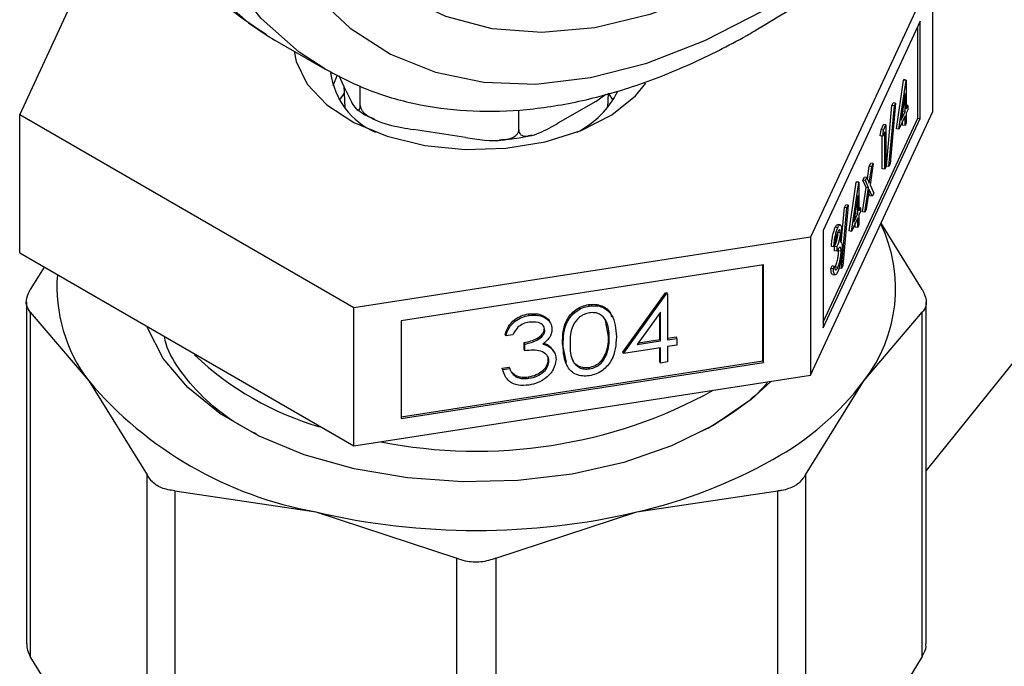
# Model space of a CAD drawing. Extents: x 0.4 to 10.6, y 0.4 to 8.1.
# Drawn here: x 3.5 to 3.6, y 5.4 to 5.5 of the extents above; entities that cross this region are included whole.
import ezdxf

# ---------------------------------------------------------------- set-up
doc = ezdxf.new("R2010")
doc.units = 0
doc.linetypes.add('SLD-SOLID', pattern=[0])
doc.layers.get('0').update_dxf_attribs({"linetype": 'CONTINUOUS'})

msp = doc.modelspace()

# ---------------------------------------------------------------- linework, layer by layer
at = {"color": 7, "linetype": 'SLD-SOLID'}
for p, q in [((3.530587315511109, 5.460204573196185), (3.539322042157994, 5.47902325414045)), ((3.60085468502547, 5.471073795260119), (3.591440642567608, 5.450791550769527)), ((3.600854685025473, 5.460458764705558), (3.60085468502547, 5.471073795260119)), ((3.599884281338503, 5.467428843396783), (3.592411046254639, 5.451328004486608)), ((3.599694138459308, 5.459951723007054), (3.599694138459312, 5.467019186824576)), ((3.599884281338499, 5.459922310988473), (3.599884281338503, 5.467428843396783)), ((3.549619570583582, 5.466319583852701), (3.550206665754817, 5.465967681214947)), ((3.550206665754817, 5.465967681214947), (3.554095753051343, 5.463722558907436)), ((3.555018264391101, 5.46327197570481), (3.554676017333145, 5.462450717142478)), ((3.555688982421663, 5.462093589963181), (3.55516543342616, 5.463221559034618)), ((3.555521434682956, 5.462454566049224), (3.555593116777505, 5.460778958224744)), ((3.556790568914393, 5.460945069355365), (3.556790568914393, 5.462439677340081)), ((3.598043520749911, 5.459130007880442), (3.598599750795074, 5.462883683499337)), ((3.598233663629104, 5.459100595861861), (3.598789893674263, 5.462854271480754)), ((3.598599750795074, 5.462883683499337), (3.598618325816767, 5.462923702771934)), ((3.598789893674263, 5.462854271480754), (3.598599750795074, 5.462883683499337)), ((3.598808468695954, 5.462894290753353), (3.598618325816767, 5.462923702771934)), ((3.598789893674263, 5.462854271480754), (3.598808468695954, 5.462894290753353)), ((3.598808468695954, 5.462894290753353), (3.598808468695954, 5.46066871010315)), ((3.624493472946343, 5.462907786596814), (3.600339991772612, 5.432861085639525)), ((3.574910606097397, 5.461251269222759), (3.575700830233995, 5.461803612281736)), ((3.575848883759074, 5.460778958224744), (3.575896416947183, 5.4618900722682)), ((3.576261788770669, 5.46135116837494), (3.575908030140565, 5.461850165575722)), ((3.598717022435321, 5.461867831859181), (3.598413290212493, 5.459817311072932)), ((3.598717022435318, 5.460471692145744), (3.598717022435321, 5.461867831859181)), ((3.574910606097397, 5.461251269222759), (3.571999355277643, 5.459570639897713)), ((3.597272759410266, 5.456274208715665), (3.597698964303588, 5.460942968664448)), ((3.597462902289457, 5.456244796697084), (3.597889107182781, 5.460913556645867)), ((3.597985452350232, 5.461121129136704), (3.597559247456911, 5.456452369187923)), ((3.597698964303588, 5.460942968664448), (3.597795309471042, 5.461150541155285)), ((3.597889107182781, 5.460913556645867), (3.597698964303588, 5.460942968664448)), ((3.597985452350232, 5.461121129136704), (3.597795309471042, 5.461150541155285)), ((3.597889107182781, 5.460913556645867), (3.597985452350232, 5.461121129136704)), ((3.59892604245963, 5.460922018905529), (3.598808468695954, 5.460940205659282)), ((3.598808468695954, 5.46066871010315), (3.59892604245963, 5.460922018905529)), ((3.59892604245963, 5.460922018905529), (3.59892604245963, 5.460592303253646)), ((3.556306957810428, 5.445356939737565), (3.530587315511109, 5.460204573196185)), ((3.53058731551111, 5.44958954264162), (3.530587315511109, 5.460204573196185)), ((3.568989765010572, 5.45905805163595), (3.568989765010572, 5.460583729343437)), ((3.591440642567608, 5.440176520214965), (3.600854685025473, 5.460458764705558)), ((3.59871702243532, 5.460141976493861), (3.598233663629104, 5.459100595861861)), ((3.598413290212493, 5.459817311072932), (3.598717022435318, 5.460471692145744)), ((3.598508810222254, 5.460462174379477), (3.598526879556129, 5.460501104164325)), ((3.598526879556129, 5.460501104164325), (3.598526879556129, 5.460584161912967)), ((3.598717022435318, 5.460471692145744), (3.598526879556129, 5.460501104164325)), ((3.598717022435318, 5.459400116277127), (3.59871702243532, 5.460141976493861)), ((3.59892604245963, 5.460592303253646), (3.598808468695954, 5.460338994451268)), ((3.598808468695954, 5.460338994451268), (3.598808468695955, 5.459597134234533)), ((3.592411046254634, 5.444260540669075), (3.599694138459308, 5.459951723007054)), ((3.592411046254634, 5.443821472078294), (3.599884281338499, 5.459922310988473)), ((3.596862271842994, 5.459057913395658), (3.597050675634437, 5.459463823160581)), ((3.597240818513628, 5.459434411142), (3.597050675634437, 5.459463823160581)), ((3.597052414722183, 5.459028501377078), (3.597240818513628, 5.459434411142)), ((3.597240818513628, 5.459434411142), (3.597240818513627, 5.45621968353615)), ((3.598526879556131, 5.45942952829571), (3.59852687955613, 5.459732319921651)), ((3.598717022435318, 5.459400116277127), (3.598526879556131, 5.45942952829571)), ((3.598808468695955, 5.459597134234533), (3.598717022435318, 5.459400116277127)), ((3.599694138459308, 5.459951723007054), (3.599884281338499, 5.459922310988473)), ((3.564878588250771, 5.458469172764174), (3.560901745674194, 5.459084325791483)), ((3.596802464355569, 5.458599344481455), (3.596862271842994, 5.459057913395658)), ((3.597052414722183, 5.459028501377078), (3.596862271842994, 5.459057913395658)), ((3.596992607234757, 5.458569932462875), (3.597052414722183, 5.459028501377078)), ((3.597149372252991, 5.458907677532713), (3.596992607234757, 5.458569932462875)), ((3.597149372252992, 5.456022665578745), (3.597149372252991, 5.458907677532713)), ((3.598233663629104, 5.459100595861861), (3.598043520749911, 5.459130007880442)), ((3.596992607234757, 5.458569932462875), (3.596802464355569, 5.458599344481455)), ((3.5969592293738, 5.456052077597326), (3.596959229373801, 5.458575095476451)), ((3.595962097714859, 5.456253014291257), (3.596070894270485, 5.456487412887903)), ((3.596261037149671, 5.456458000869321), (3.596015071203098, 5.454840400070887)), ((3.596261037149671, 5.456458000869321), (3.596070894270485, 5.456487412887903)), ((3.596152240594049, 5.456223602272675), (3.596261037149671, 5.456458000869321)), ((3.597559247456911, 5.456452369187923), (3.597462902289457, 5.456244796697084)), ((3.595815848149346, 5.455291278489849), (3.595962097714859, 5.456253014291257)), ((3.595960570864727, 5.454963183890654), (3.596152240594049, 5.456223602272675)), ((3.596152240594049, 5.456223602272675), (3.595962097714859, 5.456253014291257)), ((3.597149372252992, 5.456022665578745), (3.5969592293738, 5.456052077597326)), ((3.597240818513627, 5.45621968353615), (3.597149372252992, 5.456022665578745)), ((3.597462902289457, 5.456244796697084), (3.597272759410266, 5.456274208715665)), ((3.594398734076003, 5.451277435006704), (3.594954964121161, 5.455031110625598)), ((3.59458887695519, 5.451248022988122), (3.595145107000354, 5.455001698607017)), ((3.594954964121161, 5.455031110625598), (3.594973539142852, 5.455071129898196)), ((3.595145107000354, 5.455001698607017), (3.594954964121161, 5.455031110625598)), ((3.595163682022044, 5.455041717879615), (3.594973539142852, 5.455071129898196)), ((3.595145107000354, 5.455001698607017), (3.595163682022044, 5.455041717879615)), ((3.595163682022044, 5.455041717879615), (3.595163682022044, 5.452816137229412)), ((3.59546996170059, 5.455192723453523), (3.595578758256215, 5.455427122050169)), ((3.595716131768285, 5.454635413492821), (3.59546996170059, 5.455192723453523)), ((3.595660104579781, 5.455163311434942), (3.59546996170059, 5.455192723453523)), ((3.595768901135404, 5.455397710031587), (3.595578758256215, 5.455427122050169)), ((3.595660104579781, 5.455163311434942), (3.595768901135404, 5.455397710031587)), ((3.595906274647474, 5.45460600147424), (3.595660104579781, 5.455163311434942)), ((3.595768901135404, 5.455397710031587), (3.595960570864727, 5.454963183890654)), ((3.596015071203098, 5.454840400070887), (3.59630022840423, 5.454193213117121)), ((3.595430770446031, 5.452759063166404), (3.595716131768285, 5.454635413492821)), ((3.595620913325221, 5.452729651147822), (3.595906274647474, 5.45460600147424)), ((3.595906274647474, 5.45460600147424), (3.595716131768285, 5.454635413492821)), ((3.595960570864727, 5.454482133906366), (3.595729709880844, 5.452964049744469)), ((3.596001288969416, 5.453988226539058), (3.595915153403136, 5.454183480024039)), ((3.596191431848607, 5.453958814520478), (3.595960570864727, 5.454482133906366)), ((3.59630022840423, 5.454193213117121), (3.596191431848607, 5.453958814520478)), ((3.595072235761409, 5.454015258985444), (3.594768503538581, 5.451964738199194)), ((3.595072235761409, 5.452619119272006), (3.595072235761409, 5.454015258985444)), ((3.596191431848607, 5.453958814520478), (3.596001288969416, 5.453988226539058)), ((3.593808395011167, 5.450398028660778), (3.594054177629678, 5.453090395790707)), ((3.593818115615544, 5.448392223823346), (3.594244320508868, 5.453060983772127)), ((3.594340665676321, 5.453268556262965), (3.593914460783, 5.448599796314184)), ((3.594054177629678, 5.453090395790707), (3.594150522797132, 5.453297968281546)), ((3.594244320508868, 5.453060983772127), (3.594054177629678, 5.453090395790707)), ((3.594340665676321, 5.453268556262965), (3.594150522797132, 5.453297968281546)), ((3.594244320508868, 5.453060983772127), (3.594340665676321, 5.453268556262965)), ((3.594768503538581, 5.451964738199194), (3.595072235761409, 5.452619119272006)), ((3.594864023548341, 5.452609601505733), (3.594882092882218, 5.452648531290587)), ((3.594882092882218, 5.452648531290587), (3.594882092882218, 5.452731589039241)), ((3.595072235761409, 5.452619119272006), (3.594882092882218, 5.452648531290587)), ((3.595281255785719, 5.453069446031789), (3.595163682022044, 5.453087632785544)), ((3.595163682022044, 5.452816137229412), (3.595281255785719, 5.453069446031789)), ((3.59528125578572, 5.452739730379909), (3.595163682022044, 5.45248642157753)), ((3.595281255785719, 5.453069446031789), (3.59528125578572, 5.452739730379909)), ((3.595620913325221, 5.452729651147822), (3.595430770446031, 5.452759063166404)), ((3.595729709880844, 5.452964049744469), (3.595620913325221, 5.452729651147822)), ((3.595072235761409, 5.452289403620124), (3.59458887695519, 5.451248022988122)), ((3.594882092882216, 5.451576955421971), (3.594882092882217, 5.451879747047912)), ((3.595072235761407, 5.451547543403389), (3.595072235761409, 5.452289403620124)), ((3.595163682022044, 5.45248642157753), (3.595163682022043, 5.451744561360795)), ((3.600040304638011, 5.446775667546334), (3.596872226411787, 5.451878688756468)), ((3.592411046254639, 5.451328004486608), (3.592411046254634, 5.443821472078294)), ((3.593533570777764, 5.45152969687997), (3.593343427898573, 5.451559108898552)), ((3.593723639730861, 5.451747644421328), (3.593533496851669, 5.45177705643991)), ((3.59373973310643, 5.451139918060642), (3.593549590227239, 5.451169330079223)), ((3.59458887695519, 5.451248022988122), (3.594398734076003, 5.451277435006704)), ((3.595072235761407, 5.451547543403389), (3.594882092882216, 5.451576955421971)), ((3.595163682022043, 5.451744561360795), (3.595072235761407, 5.451547543403389)), ((3.591440642567608, 5.450791550769527), (3.556306957810428, 5.445356939737565)), ((3.591440642567608, 5.450791550769527), (3.591440642567608, 5.440176520214965)), ((3.53058731551111, 5.44958954264162), (3.556306957810427, 5.434741909183001)), ((3.593230246797175, 5.450051906221906), (3.593040103917984, 5.450081318240488)), ((3.593321693057811, 5.450248924179313), (3.593230246797175, 5.450051906221906)), ((3.59328831519685, 5.449750577681541), (3.59328831519685, 5.450080293333422)), ((3.593478458076042, 5.450050881314842), (3.59328831519685, 5.450080293333422)), ((3.593478458076044, 5.449721165662961), (3.59328831519685, 5.449750577681541)), ((3.593478458076044, 5.449721165662961), (3.593478458076042, 5.450050881314842)), ((3.593601845233316, 5.44974602928921), (3.59359417432383, 5.449894726817963)), ((3.593791988112509, 5.44971661727063), (3.593601845233316, 5.44974602928921)), ((3.53247285204693, 5.448501045568804), (3.531401695898608, 5.446775667546342)), ((3.587819046703972, 5.448677099572157), (3.559928553674058, 5.444362892788715)), ((3.587768098073046, 5.441280334311541), (3.587768098073048, 5.448669218645531)), ((3.587819046703971, 5.441170567163843), (3.587819046703972, 5.448677099572157)), ((3.593000912663425, 5.448389518170103), (3.593092358924062, 5.44858653612751)), ((3.593191055542616, 5.448360106151522), (3.593000912663425, 5.448389518170103)), ((3.593282501803249, 5.448557124108927), (3.593092358924062, 5.44858653612751)), ((3.593191055542616, 5.448360106151522), (3.593282501803249, 5.448557124108927)), ((3.593532550172177, 5.44847762823893), (3.593342407292984, 5.448507040257511)), ((3.593818115615544, 5.448392223823346), (3.593627972736353, 5.448421635841926)), ((3.593914460783, 5.448599796314184), (3.593818115615544, 5.448392223823346)), ((3.593136340851269, 5.447927494127104), (3.59332648373046, 5.447898082108523)), ((3.57698892795774, 5.441963081503987), (3.580284385535666, 5.44652936820618)), ((3.580284385535666, 5.44652936820618), (3.580394435678634, 5.446546391177873)), ((3.58033533416659, 5.446419601058484), (3.580284385535666, 5.44652936820618)), ((3.580445384309558, 5.446436624030175), (3.580394435678634, 5.446546391177873)), ((3.531102008763985, 5.445796100806037), (3.531102008763981, 5.419516057178024)), ((3.577039876588665, 5.441853314356289), (3.58033533416659, 5.446419601058484)), ((3.58033533416659, 5.446419601058484), (3.580445384309558, 5.446436624030175)), ((3.580445384309558, 5.446436624030175), (3.580445384309558, 5.44290351474798)), ((3.60033999177261, 5.419516057178035), (3.600339991772614, 5.445796100806048)), ((3.531401695898575, 5.445036151535986), (3.53140169589591, 5.418536490442403)), ((3.531401695898575, 5.445036151535986), (3.535894968207725, 5.43974923578976)), ((3.556306957810427, 5.434741909183001), (3.556306957810428, 5.445356939737565)), ((3.574414394606405, 5.445503727768346), (3.574363445975479, 5.445613494916042)), ((3.579903598990327, 5.445036081143964), (3.578104097751444, 5.442541355701879)), ((3.579903598990327, 5.442819709348882), (3.579903598990327, 5.445036081143964)), ((3.595547032421558, 5.439749235917828), (3.600040304637975, 5.445036151536004)), ((3.600040304640565, 5.418536490442258), (3.600040304637975, 5.445036151536004)), ((3.559928553674058, 5.444362892788715), (3.559928553674053, 5.436856360380402)), ((3.569781404521629, 5.444787079366689), (3.569730455890699, 5.444896846514387)), ((3.575905357319275, 5.443169457648867), (3.575660538983549, 5.444386399882778)), ((3.579852650359399, 5.442929476496579), (3.579852650359399, 5.444965448880385)), ((3.571002840174363, 5.443652121976794), (3.570951891543435, 5.443761889124491)), ((3.567984321967206, 5.443200540857524), (3.567933373336286, 5.443310308005223)), ((3.568526107286443, 5.443284346256623), (3.567984321967206, 5.443200540857524)), ((3.575956305950203, 5.44305969050117), (3.575905357319275, 5.443169457648867)), ((3.578104097751444, 5.442541355701879), (3.579903598990327, 5.442819709348882)), ((3.578199617761205, 5.44267377917202), (3.579852650359399, 5.442929476496579)), ((3.579903598990327, 5.442819709348882), (3.579852650359399, 5.442929476496579)), ((3.580445384309558, 5.443021162822304), (3.581091016803359, 5.443121031694518)), ((3.580445384309558, 5.44290351474798), (3.581141965434287, 5.443011264546819)), ((3.581141965434287, 5.443011264546819), (3.581091016803359, 5.443121031694518)), ((3.581141965434287, 5.443011264546819), (3.581141965434285, 5.442487840949457)), ((3.569403933488488, 5.442163792859697), (3.569403933488488, 5.442687216457059)), ((3.569454882119409, 5.44257744930936), (3.569403933488488, 5.442687216457059)), ((3.569454882119409, 5.442054025711998), (3.569403933488488, 5.442163792859697)), ((3.569454882119409, 5.442054025711998), (3.569454882119409, 5.44257744930936)), ((3.57144288448899, 5.442350374224137), (3.571672865387125, 5.44200231950519)), ((3.571493833119913, 5.442240607076439), (3.57144288448899, 5.442350374224137)), ((3.571741618000641, 5.441902933554615), (3.571690669369715, 5.442012700702312)), ((3.572652821850923, 5.441153905699706), (3.572345053792891, 5.44261669183137)), ((3.572396002423816, 5.442506924683673), (3.572345053792891, 5.44261669183137)), ((3.577039876588665, 5.441853314356289), (3.57698892795774, 5.441963081503987)), ((3.579903598990325, 5.44229628575152), (3.577039876588665, 5.441853314356289)), ((3.579852650359399, 5.441228349805151), (3.579852650359399, 5.442288404824893)), ((3.579903598990325, 5.441118582657455), (3.579903598990325, 5.44229628575152)), ((3.581141965434285, 5.442487840949457), (3.580445384309558, 5.442380091150618)), ((3.580445384309558, 5.442380091150618), (3.580445384309557, 5.441202388056553)), ((3.559928553674054, 5.436974008454727), (3.587768098073046, 5.441280334311541)), ((3.57131243178535, 5.441261797339345), (3.571261483154425, 5.441371564487041)), ((3.575727740268654, 5.44174133389786), (3.575676791637726, 5.441851101045556)), ((3.579903598990325, 5.441118582657455), (3.579852650359399, 5.441228349805151)), ((3.580445384309557, 5.441202388056553), (3.579903598990325, 5.441118582657455)), ((3.587768098073046, 5.441280334311541), (3.587819046703971, 5.441170567163843)), ((3.559928553674053, 5.436856360380402), (3.587819046703971, 5.441170567163843)), ((3.567701179628039, 5.440722701368466), (3.568242964947272, 5.440806506767563)), ((3.567847416851106, 5.440326028599026), (3.567701179628039, 5.440722701368466)), ((3.567752128258963, 5.440612934220768), (3.567701179628039, 5.440722701368466)), ((3.567752128258963, 5.440612934220768), (3.568293913578196, 5.440696739619866)), ((3.568293913578196, 5.440696739619866), (3.568242964947272, 5.440806506767563)), ((3.574432534739859, 5.440664865477087), (3.574381586108932, 5.440774632624785)), ((3.535894968207725, 5.43974923578976), (3.540388240334096, 5.432511642084817)), ((3.556306957810427, 5.434741909183001), (3.591440642567608, 5.440176520214965)), ((3.568447459247206, 5.44041234529763), (3.568715817759368, 5.440174254343768)), ((3.568766766390294, 5.44006448719607), (3.568715817759368, 5.440174254343768)), ((3.569775357810472, 5.439944475762969), (3.569724409179546, 5.440054242910666)), ((3.591053759947717, 5.432511641622529), (3.595547032421558, 5.439749235917828)), ((3.583598692454782, 5.436109970181001), (3.582938076882772, 5.435828152502932)), ((3.540388240336679, 5.406011980983898), (3.540388240334096, 5.432511642084817)), ((3.591053759947717, 5.432511641622529), (3.591053759947704, 5.40601198073862)), ((3.542518934511602, 5.431281618517959), (3.542518934505278, 5.404781957422149)), ((3.542518934511602, 5.431281618517959), (3.553366653241008, 5.429663046785861)), ((3.578075347297665, 5.429663046786005), (3.588923066640008, 5.431281618557733)), ((3.588923066640032, 5.404781957673869), (3.588923066640008, 5.431281618557733)), ((3.553366653241008, 5.429663046785861), (3.564214371966734, 5.426093796841234)), ((3.567227628569847, 5.426093796841198), (3.578075347297665, 5.429663046786005)), ((3.56421437197297, 5.399594135742382), (3.564214371966734, 5.426093796841234)), ((3.567227628569847, 5.426093796841198), (3.567227628563514, 5.399594135742371)), ((3.535894968233738, 5.411298896441344), (3.53140169589591, 5.418536490442403)), ((3.600040304640565, 5.418536490442258), (3.59554703242715, 5.411298896614661))]:
    msp.add_line(p, q, dxfattribs=at)
at = {"color": 8, "linetype": 'SLD-SOLID', "flags": 128}
for points in [[(3.612701586544571, 5.574223789012533), (3.609660800543951, 5.575666655755787), (3.605884668328273, 5.576726363415729), (3.601831728307761, 5.577144423428559), (3.597547901912323, 5.576916099007285), (3.593081726606747, 5.576043977158831), (3.588483805941839, 5.574537939372221), (3.583806236195969, 5.572415049657362), (3.579102016103418, 5.569699361202987), (3.574424446357548, 5.566421643844418), (3.56982652569264, 5.562619035429036), (3.565360350387064, 5.558334621029633), (3.561076523991626, 5.553616944773319), (3.557023583971114, 5.548519459817166), (3.553247451755436, 5.543099922702581), (3.549790912431459, 5.537419738950605), (3.546693129970889, 5.531543267312838), (3.543989203486813, 5.525537090561053), (3.541709769546732, 5.519469261077795), (3.539880655048002, 5.51340852979569), (3.538522584588769, 5.507423567221911), (3.537650945649995, 5.501582185373887), (3.537275614249146, 5.495950569442056), (3.537400843040968, 5.490592527885202), (3.53802521313321, 5.485568769455131), (3.539141650163243, 5.480936215342249), (3.540737504453409, 5.476747354235727), (3.542794694336931, 5.473049647605687), (3.545289911030417, 5.469884991945777), (3.548194882731691, 5.467289244069153), (3.549619570583582, 5.466319583852701)], [(3.554058147945758, 5.463744320179062), (3.552083970028209, 5.465044121761638), (3.549178998326935, 5.46763986963826), (3.54668378163345, 5.470804525298171), (3.544626591749928, 5.47450223192821), (3.543030737459762, 5.478691093034732), (3.541914300429729, 5.483323647147616), (3.541289930337487, 5.488347405577685), (3.541164701545665, 5.493705447134539), (3.541540032946515, 5.499337063066371), (3.542411671885288, 5.505178444914395), (3.543769742344521, 5.511163407488175), (3.545598856843251, 5.517224138770279), (3.547878290783333, 5.523291968253537), (3.550582217267408, 5.529298145005322), (3.553679999727979, 5.53517461664309), (3.557136539051955, 5.540854800395065), (3.560912671267634, 5.546274337509651), (3.564965611288145, 5.551371822465804), (3.569249437683584, 5.556089498722117), (3.57371561298916, 5.56037391312152), (3.578313533654068, 5.564176521536902), (3.582991103399939, 5.567454238895472), (3.587695323492488, 5.570169927349847), (3.592372893238359, 5.572292817064706), (3.596970813903267, 5.573798854851314), (3.601436989208842, 5.574670976699769), (3.605720815604281, 5.574899301121044), (3.609773755624792, 5.574481241108214), (3.613549887840471, 5.57342153344827), (3.616590673841094, 5.571978666705014)], [(3.587818087180373, 5.471818356761279), (3.583415088276288, 5.46956729728779), (3.579069489196437, 5.467927059197421), (3.574837941470562, 5.466919025502101), (3.57077560979459, 5.466556337462636), (3.566935452874451, 5.466843723272282), (3.563367533028364, 5.467777436417508), (3.560118363547951, 5.469345304519538), (3.557230302326354, 5.471526888019916), (3.554740999658317, 5.474293746641412), (3.552682907411016, 5.477609810150533), (3.551082855964342, 5.481431848588167), (3.549961704435864, 5.485710035838228), (3.549334068750336, 5.490388599187267), (3.549208131098765, 5.495406546407089), (3.549585533271036, 5.500698460881722), (3.550461355252669, 5.506195354413049), (3.551182124669899, 5.509403592459094)]]:
    msp.add_lwpolyline(points, dxfattribs=at)
at = {"color": 7, "linetype": 'SLD-SOLID', "flags": 128}
for points in [[(3.587818087180373, 5.468245990709279), (3.592328736955438, 5.47113234263419), (3.596786503486017, 5.474549673194289), (3.601139123535314, 5.478457917313251), (3.605335566612889, 5.482811254402126), (3.609326633260502, 5.487558645563839), (3.613065531870776, 5.492644431977601), (3.616508427276014, 5.498008987447688), (3.619614954675459, 5.503589417466076), (3.622348692875677, 5.509320296593033), (3.624677591295752, 5.515134435510587), (3.62657434573104, 5.52096366875585), (3.628016718470006, 5.52673965389874), (3.62898779901106, 5.532394672794489), (3.629476202322726, 5.537862425516978), (3.629476202322726, 5.543078807664749), (3.62898779901106, 5.547982661926504), (3.628016718470006, 5.552516495094662), (3.62657434573104, 5.556627152120647), (3.624677591295752, 5.560266439309238), (3.622348692875677, 5.563391689345584), (3.619614954675459, 5.565966261530451), (3.616508427276013, 5.567959971358925), (3.613065531870776, 5.569349444406134), (3.609326633260501, 5.570118390371005), (3.605335566612889, 5.570257794065156), (3.601139123535314, 5.569766021107729), (3.596786503486017, 5.56864883708702), (3.592328736955438, 5.566919339964219), (3.587818087180373, 5.564597806511797), (3.583307437405307, 5.561711454586885), (3.578849670874728, 5.558294124026788), (3.574497050825431, 5.554385879907825), (3.570300607747857, 5.55003254281895), (3.566309541100244, 5.545285151657236), (3.56257064248997, 5.540199365243475), (3.559127747084732, 5.534834809773387), (3.556021219685287, 5.529254379755), (3.553287481485069, 5.523523500628044), (3.550958583064994, 5.517709361710488), (3.549061828629707, 5.511880128465226), (3.54761945589074, 5.506104143322336), (3.546648375349685, 5.500449124426587), (3.546159972038019, 5.494981371704098), (3.546159972038019, 5.489764989556327), (3.546648375349685, 5.484861135294571), (3.54761945589074, 5.480327302126415), (3.549061828629707, 5.47621664510043), (3.550958583064995, 5.472577357911837), (3.553287481485069, 5.469452107875492), (3.556021219685288, 5.466877535690625), (3.559127747084732, 5.464883825862151), (3.562570642489971, 5.463494352814942), (3.566309541100245, 5.462725406850072), (3.570300607747858, 5.462586003155922), (3.574497050825432, 5.463077776113347), (3.578849670874729, 5.464194960134057), (3.583307437405308, 5.465924457256857), (3.587818087180373, 5.468245990709279)], [(3.551705892065586, 5.465102196288108), (3.551862152525303, 5.464320128822648), (3.552718064984164, 5.462572912105025), (3.554225998913752, 5.460979451075311), (3.556310340210249, 5.459619648523256), (3.558866571297588, 5.458561690626867), (3.561766512075131, 5.457858627812614)], [(3.561766512075131, 5.457858627812614), (3.564864747402976, 5.457545714585954), (3.568005918824886, 5.457638641722506), (3.571032514889388, 5.458132749467618), (3.573792769431855, 5.459003261195734), (3.576148271763721, 5.460206525813871), (3.577980907162353, 5.461682206609685), (3.57877799260932, 5.462650446675613)], [(3.555533970396017, 5.461850165575722), (3.555185716922233, 5.461359942502376), (3.555180211765911, 5.461351168374939)], [(3.58400138371187, 5.436328207913713), (3.580743210885331, 5.434735164218606), (3.577075271313139, 5.43347343404425), (3.57309761682522, 5.432577434100719), (3.568918747467031, 5.432071604930774), (3.564652651901166, 5.431969744235571), (3.56041569809378, 5.432274630509346), (3.556323459099823, 5.43297794724933), (3.552487560531381, 5.434060509808265), (3.549012635701959, 5.435492788701572), (3.545993471502451, 5.437235715094716), (3.543512422861846, 5.439241746499162), (3.541637166319448, 5.44145616360753), (3.540418853985305, 5.443818562893658), (3.540376157961593, 5.44393856417942)], [(3.588387839943798, 5.439704301176962), (3.586871581935435, 5.438299293853192), (3.58400138371187, 5.436328207913713)]]:
    msp.add_lwpolyline(points, dxfattribs=at)
at = {"color": 7, "linetype": 'SLD-SOLID'}
for centre, radius, start, end in [((3.56026742301777, 5.464206021469703), 0.005803231169372043, 187.5513779095272, 246.657501160724), ((3.570230452739734, 5.465248420663904), 0.007148819714886473, 296.9822213416123, 333.3902538880035), ((3.586464422678183, 5.446835620750136), 0.01152001083949258, 322.0381248489923, 25.6683065152439), ((3.545422413733723, 5.446996305310351), 0.01197047346127714, 175.5963464476425, 217.2585023794519), ((3.560167911530463, 5.458671371739513), 0.023374989362271, 226.4090052997507, 253.8410838715617), ((3.558690175462153, 5.459060314342836), 0.02987539503764615, 220.2697768998814, 259.7356000029683), ((3.57791106511685, 5.453088778906959), 0.02211268301069734, 298.755437165264, 322.8967643700554), ((3.565729786795317, 5.47216412288519), 0.03782724410211463, 258.7752382092289, 298.8108396565057), ((3.569304531204583, 5.467997348302098), 0.03932487619389768, 282.8873444890488, 299.2990334133497), ((3.565721000269029, 5.482509142572085), 0.05427098423960568, 256.8417230001648, 283.1582770005037)]:
    msp.add_arc(centre, radius, start, end, dxfattribs=at)
for points, knots in [([(3.612940536224644, 5.574001337436936), (3.612573771818424, 5.574242377475922), (3.61114859225855, 5.575179015085367), (3.608346782681505, 5.576253982505334), (3.604596676743862, 5.577202131251573), (3.600611772555042, 5.577545808414285), (3.596447174550621, 5.577328767653045), (3.592126821123044, 5.57653537869815), (3.587692811451263, 5.575171196908927), (3.583191563142838, 5.573246396333221), (3.578673139999619, 5.570782095340242), (3.574186989374392, 5.56780731147727), (3.569779633585626, 5.564356724325513), (3.565494374590064, 5.560468717353372), (3.561371508165403, 5.556184139471213), (3.557449445010457, 5.551546599874866), (3.553764758770055, 5.54660228674419), (3.550352050972937, 5.541399728907102), (3.547243723133494, 5.535989475831042), (3.544469810204565, 5.530423883066828), (3.542057576318979, 5.524756452467891), (3.540031306547458, 5.519041286096656), (3.538412149290777, 5.513332358232099), (3.537218187961673, 5.507683258791448), (3.536464492996712, 5.50214684375864), (3.536163230675921, 5.496775107850462), (3.536323676600398, 5.491619324804114), (3.536951930476097, 5.486731858100596), (3.538049112904739, 5.482165714282989), (3.53961042214935, 5.477977043844472), (3.541617180951651, 5.474214216457983), (3.544054221751712, 5.470946424743221), (3.546693845347835, 5.468286892570357), (3.548675740779261, 5.466985723248251), (3.549575332157974, 5.466395116556368)], [0, 0, 0, 0, 0.0106491361316031, 0.04138059988279805, 0.07211754055427286, 0.1030662436673293, 0.1343749535804893, 0.1660816536098635, 0.1981284783930258, 0.2304085200315898, 0.2628141630280468, 0.2952628345241273, 0.3276961990773614, 0.3600963056701716, 0.3924589642882493, 0.4247877122696899, 0.4570901001283047, 0.4893756341901856, 0.5216547361458566, 0.5539381384011018, 0.5862334057475626, 0.6185517619020569, 0.6509043466501219, 0.6833016990831839, 0.7157526239032144, 0.7482619255532653, 0.7808262559435215, 0.8134272054972985, 0.8460005288859664, 0.8784547994149456, 0.9106652623026202, 0.9425046672163273, 0.9739026061273258, 1, 1, 1, 1]), ([(3.587093071228326, 5.466643533886632), (3.587889204989474, 5.467118100121163), (3.590188800545113, 5.468488862745537), (3.59395565765245, 5.471140162872997), (3.598330752186378, 5.474721956987565), (3.602570932983394, 5.478736047350186), (3.606636950192761, 5.483131881923573), (3.610490871085378, 5.487867456231716), (3.614096718916125, 5.492895200157168), (3.617420527653625, 5.498166108432257), (3.620430582309067, 5.503628990715165), (3.623097662085992, 5.509231102437325), (3.625395386945704, 5.514918698073638), (3.627300417293422, 5.520637663940382), (3.628792534394808, 5.526334097423134), (3.62985457583885, 5.531954600557037), (3.630472364803865, 5.537446580767723), (3.630634596755637, 5.542758281621349), (3.63033292310732, 5.54783831309761), (3.629562419231964, 5.552633933740889), (3.62832401396609, 5.557092068612643), (3.626624349664679, 5.561155218539392), (3.624488521833745, 5.564780705236057), (3.621924548656253, 5.56788379232346), (3.619534781750403, 5.570119830605165), (3.617889870984303, 5.571104625902844), (3.617350060841599, 5.571427806041932)], [0, 0, 0, 0, 0.02312326859992636, 0.06679049212483955, 0.1104218085156249, 0.1540051468474486, 0.1975387210673076, 0.2410293335989116, 0.2844881569519591, 0.32792845967924, 0.3713644894595284, 0.4148093102903193, 0.4582746628255578, 0.5017756587086095, 0.5453271440389121, 0.5889428082637814, 0.6326332842307216, 0.676402451868596, 0.7202408434530981, 0.7641085658347604, 0.807907106752144, 0.8514983349286888, 0.8947068517317645, 0.9373751790074781, 0.9794484210004089, 1, 1, 1, 1]), ([(3.554060531676928, 5.463753146990352), (3.55515103346029, 5.463182076503132), (3.557363301609107, 5.462023562992306), (3.561043064210855, 5.460976009619079), (3.564956646312634, 5.460443390968766), (3.569070642621167, 5.460491636175905), (3.573347375098373, 5.461109986531034), (3.57775181006918, 5.462301600209513), (3.582164850626111, 5.464031491403198), (3.58528871450475, 5.465610412659615), (3.586905589634044, 5.466536187477689), (3.587093071228326, 5.466643533886632)], [0, 0, 0, 0, 0.117905794284121, 0.239191936442047, 0.3610659303672169, 0.484227856846136, 0.6089618592655366, 0.7351383578482164, 0.8623715540185993, 0.9840415626391542, 1, 1, 1, 1]), ([(3.555688982421663, 5.462093589963181), (3.555954024192131, 5.461522549686449), (3.556266996401088, 5.460848241872642), (3.556598129753397, 5.460550244826798), (3.556700849737123, 5.46054769976405), (3.556765779540354, 5.460662515974299), (3.556788764652343, 5.46080782201003), (3.556790227125399, 5.460919070010068), (3.556790568914393, 5.460945069355365)], [0, 0, 0, 0, 0.6219717986856376, 0.7344498469034071, 0.8475622337175914, 0.9133730148502901, 0.9797547380792816, 1, 1, 1, 1]), ([(3.556790568914393, 5.460945069355365), (3.556799812043407, 5.460870647419514), (3.556818254078539, 5.460722159612701), (3.556978182785412, 5.460461418208477), (3.557331400608136, 5.460126111005269), (3.558334153693588, 5.459583916301144), (3.559599524635069, 5.459294509823185), (3.560595983221384, 5.459133677155916), (3.560901745674194, 5.459084325791483)], [0, 0, 0, 0, 0.05502524736477371, 0.109787231509219, 0.2013923559365548, 0.3611948656972433, 0.8039831986859374, 1, 1, 1, 1]), ([(3.55657633092247, 5.46064203838095), (3.556758951894678, 5.460495889564067), (3.557127879384532, 5.460200642443726), (3.557623042685627, 5.460002594430269), (3.557873097649896, 5.459902581184499)], [0, 0, 0, 0, 0.4950050544604769, 1, 1, 1, 1]), ([(3.568989765010572, 5.45905805163595), (3.568996531450632, 5.458988965644902), (3.569010031957343, 5.458851124198355), (3.569127107896363, 5.458682707671419), (3.569385681288737, 5.458551308776959), (3.570119747494733, 5.45858799110732), (3.571046063314319, 5.45902906772511), (3.57177552162714, 5.459443478355324), (3.571999355277643, 5.459570639897713)], [0, 0, 0, 0, 0.05502524736477886, 0.109787231509217, 0.2013923559365291, 0.361194865697255, 0.8039831986859773, 0.9999999999999999, 0.9999999999999999, 0.9999999999999999, 0.9999999999999999]), ([(3.564878588250771, 5.458469172764174), (3.565867737604287, 5.458316150897363), (3.56703576578947, 5.458135456391777), (3.568271572284372, 5.458359716034606), (3.568654928482587, 5.458519178810049), (3.568897249807171, 5.458736400965803), (3.568983031412931, 5.45891795864575), (3.568988489436683, 5.459031513228107), (3.568989765010572, 5.45905805163595)], [0, 0, 0, 0, 0.6219717986856476, 0.734449846903394, 0.8475622337175943, 0.9133730148503019, 0.9797547380792794, 1, 1, 1, 1]), ([(3.567479247550527, 5.458297529278539), (3.56799755871664, 5.458325296314433), (3.568880917663392, 5.458372619739404), (3.569688304984062, 5.458592834467568), (3.570021957516377, 5.458683838128169)], [0, 0, 0, 0, 0.5867503442615241, 0.9999999999999999, 0.9999999999999999, 0.9999999999999999, 0.9999999999999999]), ([(3.593040103917984, 5.450081318240488), (3.59305184483384, 5.450230245882778), (3.59307528914151, 5.450527625193677), (3.593153156192526, 5.450968654753394), (3.593247365321997, 5.451328543753258), (3.593311397994915, 5.451482232141191), (3.593343427898573, 5.451559108898552)], [0, 0, 0, 0, 0.2802877402646375, 0.5596796791470839, 0.779746544796642, 1, 1, 1, 1]), ([(3.593230246797175, 5.450051906221906), (3.593241987713032, 5.450200833864198), (3.593265432020705, 5.450498213175097), (3.593343299071717, 5.450939242734814), (3.593437508201189, 5.451299131734676), (3.593501540874106, 5.45145282012261), (3.593533570777764, 5.45152969687997)], [0, 0, 0, 0, 0.2802877402653528, 0.5596796791474696, 0.7797465447963985, 1, 1, 1, 1]), ([(3.59328831519685, 5.450080293333422), (3.593345863029222, 5.450221116154598), (3.593432174445694, 5.45043232510316), (3.593516658727673, 5.450802707891246), (3.593545476045841, 5.451024913509069), (3.593548219128278, 5.451121201571977), (3.593549590227239, 5.451169330079223)], [0, 0, 0, 0, 0.4993829574373208, 0.7489847774019576, 0.8745328590612372, 1, 1, 1, 1]), ([(3.593534795504473, 5.451202619861449), (3.593508296702052, 5.451138909046038), (3.593455379208773, 5.451011680026678), (3.593371195812605, 5.450669312102557), (3.593340469564835, 5.450408378270835), (3.593321693057811, 5.450248924179313)], [0, 0, 0, 0, 0.2806216957969792, 0.5603950120204115, 1, 1, 1, 1]), ([(3.593343427898573, 5.451559108898552), (3.593385525533059, 5.451640018200579), (3.593454549518311, 5.451772678444747), (3.593508957780245, 5.451759154766319), (3.593530182517414, 5.451753879160925)], [0, 0, 0, 0, 0.6098986364408453, 1, 1, 1, 1]), ([(3.593478458076042, 5.450050881314842), (3.593536005908413, 5.450191704136017), (3.593622317324885, 5.450402913084581), (3.593706801606869, 5.450773295872664), (3.593735618925026, 5.450995501490487), (3.593738362007468, 5.451091789553396), (3.59373973310643, 5.451139918060642)], [0, 0, 0, 0, 0.4993829574375642, 0.7489847774022682, 0.8745328590604983, 1, 1, 1, 1]), ([(3.593533570777764, 5.45152969687997), (3.593574827063562, 5.451604608022567), (3.593657295211168, 5.451754349644856), (3.59375598711227, 5.451760436338671), (3.593818658892558, 5.451615093640677), (3.593827007962056, 5.451428750022489), (3.593831179367067, 5.451335648066281)], [0, 0, 0, 0, 0.2800849611455642, 0.5598683320862885, 0.7800991540779033, 0.9999999999999999, 0.9999999999999999, 0.9999999999999999, 0.9999999999999999]), ([(3.59373973310643, 5.451139918060642), (3.593734571163705, 5.451212951226299), (3.593724205695415, 5.451359605887741), (3.59364617880785, 5.451399571883157), (3.593577002727323, 5.451277252213148), (3.593534795504473, 5.451202619861449)], [0, 0, 0, 0, 0.278885677056162, 0.5600179614495672, 1, 1, 1, 1]), ([(3.593831179367067, 5.451335648066281), (3.593829522308106, 5.451257801920953), (3.593826209514053, 5.451102171823692), (3.593789497385593, 5.450776363164413), (3.593741485317108, 5.450553774808223), (3.593712176755571, 5.450417897626908)], [0, 0, 0, 0, 0.2805082111731751, 0.5607923167253837, 1, 1, 1, 1]), ([(3.593712176755571, 5.450417897626908), (3.593735856705654, 5.450429647501092), (3.593778154580325, 5.450450635497433), (3.593809020340114, 5.450402616723461), (3.59382260628013, 5.450381480675383)], [0, 0, 0, 0, 0.559837823232056, 1, 1, 1, 1]), ([(3.59382260628013, 5.450381480675383), (3.593842084383562, 5.450324984432983), (3.593876900307691, 5.450224000838985), (3.593881436150983, 5.450027772638431), (3.593883434373142, 5.449941326190987)], [0, 0, 0, 0, 0.5594596128353866, 1, 1, 1, 1]), ([(3.593342407292984, 5.448507040257511), (3.593377731681009, 5.448590666652029), (3.593448249857184, 5.448757610261002), (3.593533835281995, 5.449108019458976), (3.593591548914552, 5.449462038267467), (3.593598415598866, 5.449651433792134), (3.593601845233316, 5.44974602928921)], [0, 0, 0, 0, 0.2805889776893324, 0.5601405733597639, 0.7803077914328502, 1, 1, 1, 1]), ([(3.593791988112509, 5.44971661727063), (3.593790497978718, 5.449769457502416), (3.593787517217127, 5.449875155483644), (3.593755917621754, 5.450010094299047), (3.593661030128644, 5.450082689296243), (3.59355150088735, 5.449865802819376), (3.593478458076044, 5.449721165662961)], [0, 0, 0, 0, 0.1255717492344857, 0.2511851281565229, 0.5006306741260913, 1, 1, 1, 1]), ([(3.593883434373142, 5.449941326190987), (3.59387616405316, 5.449767785704833), (3.593861620521243, 5.449420635702451), (3.593765808679909, 5.4488678703155), (3.593649360444551, 5.448427879725074), (3.593570411363531, 5.448238920820204), (3.593530917203235, 5.448144394409239)], [0, 0, 0, 0, 0.2793455463850132, 0.5588022094627673, 0.7792914618431172, 1, 1, 1, 1]), ([(3.593532550172177, 5.44847762823893), (3.5935678745602, 5.448561254633448), (3.593638392736374, 5.448728198242422), (3.59372397816119, 5.449078607440395), (3.593781691793741, 5.449432626248886), (3.593788558478058, 5.449622021773553), (3.593791988112509, 5.44971661727063)], [0, 0, 0, 0, 0.2805889776892762, 0.5601405733593788, 0.7803077914327273, 1, 1, 1, 1]), ([(3.593140814920598, 5.447957511455475), (3.593123043390908, 5.447952939272811), (3.593073722166527, 5.447940250120496), (3.593027127549479, 5.448112491765707), (3.593009657177613, 5.448297110317606), (3.593000912663425, 5.448389518170103)], [0, 0, 0, 0, 0.2195686506032339, 0.6093676162121556, 1, 1, 1, 1]), ([(3.593530917203235, 5.448144394409239), (3.593484142963523, 5.448056356764778), (3.593390718513297, 5.447880514921415), (3.593280512199712, 5.447890489702101), (3.593216399834627, 5.448077009238313), (3.593199509652263, 5.448265673356008), (3.593191055542616, 5.448360106151522)], [0, 0, 0, 0, 0.2798764029710706, 0.5590106699743064, 0.7792698699943399, 0.9999999999999999, 0.9999999999999999, 0.9999999999999999, 0.9999999999999999]), ([(3.593282501803249, 5.448557124108927), (3.593291830183095, 5.448483758617842), (3.593308467373109, 5.448352911071324), (3.593345878322087, 5.448305541435227), (3.593362313160189, 5.448284731690451)], [0, 0, 0, 0, 0.5606944343829846, 1, 1, 1, 1]), ([(3.593362313160189, 5.448284731690451), (3.593391582214662, 5.448289895649451), (3.59344396977756, 5.448299138422472), (3.593505428557142, 5.448422978086257), (3.593532550172177, 5.44847762823893)], [0, 0, 0, 0, 0.558702349451533, 1, 1, 1, 1]), ([(3.531401695898575, 5.445036151535986), (3.531282836351773, 5.445204441667649), (3.531045013071712, 5.445541169445863), (3.531116027070224, 5.44618682629258), (3.531324026021683, 5.446615568777545), (3.531401695898608, 5.446775667546342)], [0, 0, 0, 0, 0.3850076531601469, 0.7703527851761091, 0.9999999999999999, 0.9999999999999999, 0.9999999999999999, 0.9999999999999999]), ([(3.600040304638011, 5.446775667546334), (3.600159164184811, 5.446507677276371), (3.60039698746487, 5.445971461829294), (3.600325973466359, 5.445385028792774), (3.6001179745149, 5.445131007015156), (3.600040304637975, 5.445036151536004)], [0, 0, 0, 0, 0.3850076531605411, 0.7703527851761997, 1, 1, 1, 1]), ([(3.572345053792891, 5.44261669183137), (3.572368470489729, 5.443229669060016), (3.572397779121806, 5.443996879063609), (3.572960187806936, 5.444850558538809), (3.573352026452985, 5.445215832263053), (3.573834063729358, 5.445495238181734), (3.574186988816926, 5.445574076806598), (3.574363445975479, 5.445613494916042)], [0, 0, 0, 0, 0.4986937351724235, 0.6241713467881601, 0.7494775843552648, 0.8747426148620009, 1, 1, 1, 1]), ([(3.572396002423816, 5.442506924683673), (3.572419419120654, 5.443119901912319), (3.572448727752731, 5.443887111915914), (3.573011136437863, 5.44474079139111), (3.57340297508391, 5.445106065115357), (3.573885012360284, 5.445385471034037), (3.574237937447853, 5.445464309658901), (3.574414394606405, 5.445503727768346)], [0, 0, 0, 0, 0.4986937351724263, 0.6241713467881628, 0.749477584355004, 0.8747426148623784, 1, 1, 1, 1]), ([(3.57443253473986, 5.444983110155326), (3.574294239357086, 5.444949897800859), (3.574017546863235, 5.444883448661344), (3.573528331471803, 5.444572778002795), (3.57295072226891, 5.443785987539914), (3.572942967041405, 5.44307056611003), (3.572937787743049, 5.442592774706196)], [0, 0, 0, 0, 0.1254207341466473, 0.250933726169886, 0.4997390187283811, 1, 1, 1, 1]), ([(3.574363445975479, 5.445613494916042), (3.574541920503226, 5.445629301963954), (3.574898870852749, 5.445660916174385), (3.575531627178033, 5.445488095889205), (3.576044349894636, 5.44514599127881), (3.576105385447216, 5.444758542802928), (3.576120667005316, 5.444661536777018)], [0, 0, 0, 0, 0.2151332887937849, 0.4302681374107701, 0.8573554233273404, 1, 1, 1, 1]), ([(3.574414394606405, 5.445503727768346), (3.574592112394624, 5.445519196473801), (3.574947549259604, 5.445550133996869), (3.575595384552081, 5.445384055601865), (3.576411283678619, 5.444658740376979), (3.576463359281356, 5.443748523382432), (3.576498091269434, 5.443141451276841)], [0, 0, 0, 0, 0.125615582315784, 0.251232075407321, 0.5006068626427379, 0.9999999999999999, 0.9999999999999999, 0.9999999999999999, 0.9999999999999999]), ([(3.575956305950203, 5.44305969050117), (3.575933615490016, 5.443529818131215), (3.575899627648176, 5.444234018196065), (3.575336417231262, 5.444850202823888), (3.574846955211267, 5.445010172232287), (3.574570621582926, 5.444992127366183), (3.57443253473986, 5.444983110155326)], [0, 0, 0, 0, 0.5000736857982058, 0.7490559998253309, 0.8746006232451028, 1, 1, 1, 1]), ([(3.567933373336286, 5.443310308005223), (3.568002933926307, 5.443517334058236), (3.568141832790265, 5.443930724507696), (3.568603166307891, 5.444435897573469), (3.569161320604532, 5.444771343158187), (3.569540690541544, 5.444855000245515), (3.569730455890699, 5.444896846514387)], [0, 0, 0, 0, 0.2802877402647823, 0.559679679147964, 0.7797465447977232, 0.9999999999999999, 0.9999999999999999, 0.9999999999999999, 0.9999999999999999]), ([(3.567984321967206, 5.443200540857524), (3.56805388255723, 5.443407566910539), (3.568192781421194, 5.443820957359997), (3.568654114938815, 5.444326130425774), (3.569212269235458, 5.44466157601049), (3.569591639172473, 5.444745233097818), (3.569781404521629, 5.444787079366689)], [0, 0, 0, 0, 0.2802877402650801, 0.5596796791467713, 0.7797465447966154, 1, 1, 1, 1]), ([(3.569788660575011, 5.444264778163064), (3.569631664957821, 5.444229984209334), (3.569318148354863, 5.444160501491459), (3.56881939282511, 5.443827768461809), (3.568637351155591, 5.443490467529974), (3.568526107286443, 5.443284346256623)], [0, 0, 0, 0, 0.2806216957962474, 0.560395012019658, 0.9999999999999999, 0.9999999999999999, 0.9999999999999999, 0.9999999999999999]), ([(3.569730455890699, 5.444896846514387), (3.569976030949738, 5.44491298662175), (3.570466916637222, 5.444945249457117), (3.571035669500375, 5.444700642567525), (3.57134747465158, 5.444428854032428), (3.571388364392273, 5.44425085855963), (3.571393937323116, 5.44422659926027)], [0, 0, 0, 0, 0.3437252883101997, 0.6870804597125295, 0.9573516748266261, 1, 1, 1, 1]), ([(3.569781404521629, 5.444787079366689), (3.570025832777254, 5.444802704462704), (3.570514426092771, 5.444833937829928), (3.571099139155663, 5.44459649841465), (3.571470446306474, 5.44420885101825), (3.57151991145958, 5.443892126355988), (3.571544625493594, 5.443733882752463)], [0, 0, 0, 0, 0.2800849611435936, 0.5598683320854821, 0.7800991540774456, 1, 1, 1, 1]), ([(3.571002840174363, 5.443652121976794), (3.570972257570243, 5.443780986456142), (3.570910845999038, 5.444039753502876), (3.570448565508908, 5.444298561075192), (3.57003872278147, 5.444277579748737), (3.569788660575011, 5.444264778163064)], [0, 0, 0, 0, 0.2788856770555926, 0.5600179614474325, 1, 1, 1, 1]), ([(3.569403933488488, 5.442687216457059), (3.569744883140398, 5.442766686020856), (3.570256246404479, 5.442885876098659), (3.57075678457154, 5.443262329375307), (3.570927516538177, 5.44354292879253), (3.570943768288493, 5.443688918038748), (3.570951891543435, 5.443761889124491)], [0, 0, 0, 0, 0.4993829574368619, 0.7489847774018885, 0.8745328590606607, 1, 1, 1, 1]), ([(3.569454882119409, 5.44257744930936), (3.56979583177132, 5.442656918873157), (3.570307195035402, 5.44277610895096), (3.570807733202467, 5.443152562227612), (3.570978465169103, 5.443433161644831), (3.57099471691942, 5.44357915089105), (3.571002840174363, 5.443652121976794)], [0, 0, 0, 0, 0.49938295743735, 0.7489847774023446, 0.8745328590608663, 1, 1, 1, 1]), ([(3.571544625493594, 5.443733882752463), (3.571534808031271, 5.443614450894972), (3.571515180950061, 5.443375682597338), (3.57129767514832, 5.442950380158612), (3.571013221375456, 5.442717232427137), (3.570839578973252, 5.442574909364397)], [0, 0, 0, 0, 0.2805082111730244, 0.5607923167249494, 1, 1, 1, 1]), ([(3.548872232253808, 5.43561557558597), (3.548366631910363, 5.435874391446044), (3.546851001879292, 5.436650239593953), (3.544839327328744, 5.438261846957434), (3.54298923935386, 5.440349473689677), (3.541956936323184, 5.442021563023427), (3.54176466432033, 5.442973334357711), (3.541727237364013, 5.443158602642352)], [0, 0, 0, 0, 0.1328658288158047, 0.3982897616017329, 0.6714257533869514, 0.9360409534788525, 1, 1, 1, 1]), ([(3.576498091269434, 5.443141451276841), (3.576465017828782, 5.442523613502441), (3.576415426826205, 5.441597214734754), (3.575593393527787, 5.44062433654002), (3.57494701360369, 5.440257651307508), (3.574591932411648, 5.440178307283684), (3.574414394606401, 5.440138635895379)], [0, 0, 0, 0, 0.4993787149765236, 0.7487787981450689, 0.8743913735552482, 1, 1, 1, 1]), ([(3.575676791637726, 5.441851101045556), (3.575753693642735, 5.442098251954072), (3.575891117107695, 5.442539909284231), (3.575901003389033, 5.442976973875139), (3.575905357319275, 5.443169457648867)], [0, 0, 0, 0, 0.5595987921847199, 1, 1, 1, 1]), ([(3.575727740268654, 5.44174133389786), (3.575804642273662, 5.441988484806376), (3.575942065738619, 5.442430142136534), (3.57595195201996, 5.442867206727442), (3.575956305950203, 5.44305969050117)], [0, 0, 0, 0, 0.5595987921844652, 1, 1, 1, 1]), ([(3.57131243178535, 5.441261797339345), (3.571303603293017, 5.441349412162914), (3.571285943381518, 5.44152467085622), (3.571098727450003, 5.441818004415177), (3.570536554099389, 5.442170825643819), (3.569887633798566, 5.442100754634958), (3.569454882119409, 5.442054025711998)], [0, 0, 0, 0, 0.1255717492341636, 0.2511851281562693, 0.500630674125198, 1, 1, 1, 1]), ([(3.570839578973252, 5.442574909364397), (3.570979873931476, 5.442534273088144), (3.571230473216485, 5.442461687288175), (3.571413341443187, 5.442308176652149), (3.571493833119913, 5.442240607076439)], [0, 0, 0, 0, 0.5598378232349909, 1, 1, 1, 1]), ([(3.570908093476895, 5.442640654747319), (3.571005668365086, 5.442611228647324), (3.571212668486226, 5.442548802685313), (3.571363271906099, 5.442418994138147), (3.57144288448899, 5.442350374224137)], [0, 0, 0, 0, 0.4713759955959246, 1, 1, 1, 1]), ([(3.571493833119913, 5.442240607076439), (3.571609233688648, 5.442102150557083), (3.57181550518008, 5.441854667957483), (3.571842378376312, 5.441531798970608), (3.571854217104584, 5.441389562142127)], [0, 0, 0, 0, 0.5594596128353536, 1, 1, 1, 1]), ([(3.574414394606401, 5.440138635895379), (3.574238137674048, 5.440123201325797), (3.573885645052696, 5.44009233404688), (3.573403755042823, 5.440221653153357), (3.573013439283616, 5.440466692515609), (3.572457427025391, 5.441148677484362), (3.57242328248535, 5.441903696234058), (3.572396002423816, 5.442506924683673)], [0, 0, 0, 0, 0.1252889533377345, 0.2505628062343354, 0.3758442955102753, 0.5013256583515143, 1, 1, 1, 1]), ([(3.572937787743049, 5.442592774706196), (3.572942277083585, 5.442116349796573), (3.57294899884443, 5.441403012441706), (3.573529358707015, 5.440797140911082), (3.574018130939377, 5.440638248959827), (3.5742944403371, 5.440655995886484), (3.574432534739859, 5.440664865477087)], [0, 0, 0, 0, 0.5003022354729352, 0.7490881901393649, 0.8745988489229863, 1, 1, 1, 1]), ([(3.569724409179546, 5.440054242910666), (3.569933693131774, 5.440098555590046), (3.570351487280216, 5.440187017117792), (3.57085854931185, 5.440529005309296), (3.571200481268609, 5.440946508377063), (3.571241163837018, 5.441229981158942), (3.571261483154425, 5.441371564487041)], [0, 0, 0, 0, 0.2805889776894338, 0.5601405733601643, 0.7803077914327178, 1, 1, 1, 1]), ([(3.571854217104584, 5.441389562142127), (3.57181114314393, 5.441132269845664), (3.571724978088874, 5.440617582908277), (3.571157328316399, 5.439979958884517), (3.570467415531255, 5.439573033680595), (3.569999671385486, 5.439470731936078), (3.569765683072629, 5.439419555640622)], [0, 0, 0, 0, 0.2793455463847774, 0.5588022094625391, 0.7792914618427916, 1, 1, 1, 1]), ([(3.569775357810472, 5.439944475762969), (3.569984641762701, 5.439988788442347), (3.570402435911143, 5.440077249970094), (3.570909497942775, 5.4404192381616), (3.571251429899536, 5.440836741229365), (3.571292112467944, 5.441120214011245), (3.57131243178535, 5.441261797339345)], [0, 0, 0, 0, 0.2805889776892883, 0.5601405733598401, 0.7803077914327066, 1, 1, 1, 1]), ([(3.571261483154425, 5.441371564487041), (3.571258615787449, 5.441461867451305), (3.571255217537602, 5.441568889690533), (3.57119992682676, 5.441654727238658), (3.5711912891772, 5.441668136989564)], [0, 0, 0, 0, 0.8437775635710921, 1, 1, 1, 1]), ([(3.573102757650506, 5.441454112520837), (3.573107133013453, 5.441422320935187), (3.57314254223284, 5.441165035940877), (3.573491416377059, 5.440912064726171), (3.573964877399435, 5.440747102269747), (3.574242723626746, 5.440765458510232), (3.574381586108932, 5.440774632624785)], [0, 0, 0, 0, 0.0655895253239438, 0.5308071398410164, 0.7655059569595771, 0.9999999999999999, 0.9999999999999999, 0.9999999999999999, 0.9999999999999999]), ([(3.574381586108932, 5.440774632624785), (3.574546573357852, 5.440817349975689), (3.574876771753199, 5.440902842647482), (3.575385724145969, 5.441274005270543), (3.575566492085788, 5.441632411541536), (3.575676791637726, 5.441851101045556)], [0, 0, 0, 0, 0.2802128526347013, 0.5608059707720034, 0.9999999999999999, 0.9999999999999999, 0.9999999999999999, 0.9999999999999999]), ([(3.574432534739859, 5.440664865477087), (3.574597521988778, 5.440707582827992), (3.574927720384125, 5.440793075499784), (3.575436672776894, 5.441164238122847), (3.575617440716715, 5.441522644393839), (3.575727740268654, 5.44174133389786)], [0, 0, 0, 0, 0.2802128526341826, 0.560805970771344, 0.9999999999999999, 0.9999999999999999, 0.9999999999999999, 0.9999999999999999]), ([(3.569765683072629, 5.439419555640622), (3.569488562978075, 5.4393969079227), (3.568935057616151, 5.439351672540815), (3.568282125912069, 5.439643439013127), (3.567902283828401, 5.440100061536419), (3.567802215736158, 5.440441854992891), (3.567752128258963, 5.440612934220768)], [0, 0, 0, 0, 0.279876402970769, 0.5590106699743962, 0.779269869994016, 1, 1, 1, 1]), ([(3.568293913578196, 5.440696739619866), (3.5683491807834, 5.440556915764326), (3.568447749989396, 5.440307539549822), (3.568669396044632, 5.440138671757215), (3.568766766390294, 5.44006448719607)], [0, 0, 0, 0, 0.5606944343836036, 1, 1, 1, 1]), ([(3.568715817759368, 5.440174254343768), (3.568889226096803, 5.440109169082778), (3.569199603057997, 5.439992675459557), (3.569563723627645, 5.440035392139963), (3.569724409179546, 5.440054242910666)], [0, 0, 0, 0, 0.558702349453145, 1, 1, 1, 1]), ([(3.568766766390294, 5.44006448719607), (3.568940174727729, 5.43999940193508), (3.569250551688923, 5.439882908311859), (3.569614672258571, 5.439925624992265), (3.569775357810472, 5.439944475762969)], [0, 0, 0, 0, 0.558702349452442, 1, 1, 1, 1]), ([(3.588142207516207, 5.439666305825485), (3.588099632647849, 5.439610492054615), (3.587068457731591, 5.438258667311011), (3.585297005474661, 5.437161672535642), (3.583598692454782, 5.436109970181001)], [0, 0, 0, 0, 0.04128772692861599, 1, 1, 1, 1]), ([(3.542518934511602, 5.431281618517959), (3.542167693076715, 5.431337497914952), (3.541464902325898, 5.43144930569008), (3.540760537162761, 5.431943515353145), (3.540489463309752, 5.432357175342418), (3.540388240334096, 5.432511642084817)], [0, 0, 0, 0, 0.3850076531643523, 0.7703527851851117, 1, 1, 1, 1]), ([(3.591053759947717, 5.432511641622529), (3.590873273390353, 5.43225378939981), (3.590639728270562, 5.431920135031735), (3.590281670268086, 5.431698867542385), (3.59020032391885, 5.431648598305728)], [0, 0, 0, 0, 0.7728123693010952, 0.9999999999999999, 0.9999999999999999, 0.9999999999999999, 0.9999999999999999]), ([(3.59020032391885, 5.431648598305728), (3.589893036030275, 5.431510417617039), (3.589495398553135, 5.431331608680917), (3.589029032466784, 5.431290874104405), (3.588923066640008, 5.431281618557733)], [0, 0, 0, 0, 0.7727840212283504, 1, 1, 1, 1]), ([(3.567227628569847, 5.426093796841198), (3.566849757715771, 5.425975330616216), (3.566093684784531, 5.425738294324562), (3.565026548019419, 5.425808901738387), (3.564435192748652, 5.426016337330864), (3.564214371966734, 5.426093796841234)], [0, 0, 0, 0, 0.3850076531604554, 0.7703527851763542, 1, 1, 1, 1]), ([(3.531140006205706, 5.41951740856663), (3.531139512737237, 5.419354125909783), (3.53113860080665, 5.419052379276696), (3.531318941888133, 5.418698758270075), (3.53140169589591, 5.418536490442403)], [0, 0, 0, 0, 0.5411250332019032, 0.9999999999999999, 0.9999999999999999, 0.9999999999999999, 0.9999999999999999]), ([(3.600040304640565, 5.418536490442258), (3.600180647998131, 5.418813665587255), (3.600362741871328, 5.419173297112266), (3.600313324707078, 5.41945102767631), (3.60030199433087, 5.419514705789426)], [0, 0, 0, 0, 0.7707198221511447, 1, 1, 1, 1])]:
    msp.add_open_spline(points, degree=3, knots=knots, dxfattribs=at)

doc.saveas('drawing.dxf')
